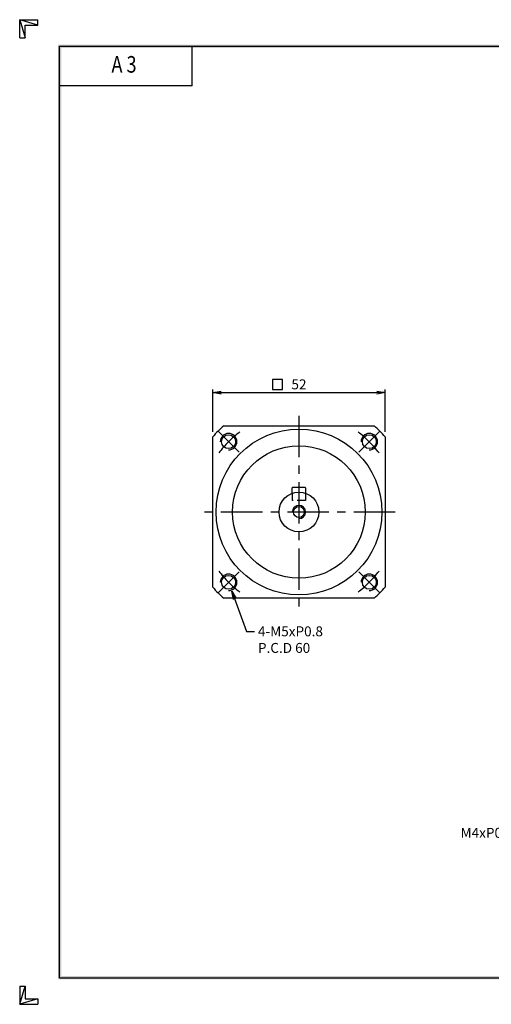
# Model space of a CAD drawing. Extents: x 374 to 794, y 7 to 304.
# Drawn here: x 374 to 516, y 7 to 304 of the extents above; entities that cross this region are included whole.
import ezdxf
from ezdxf.enums import TextEntityAlignment as Align

# ---------------------------------------------------------------- set-up
doc = ezdxf.new("R2010")
doc.units = 0
doc.header["$LTSCALE"] = 10
doc.header["$MEASUREMENT"] = 0
doc.linetypes.add('CENTER', pattern=[2, 1.25, -0.25, 0.25, -0.25])
doc.linetypes.add('HIDDEN', pattern=[0.375, 0.25, -0.125])
doc.layers.get('0').update_dxf_attribs({"linetype": 'CONTINUOUS'})
doc.layers.get('DEFPOINTS').update_dxf_attribs({"linetype": 'CONTINUOUS'})
for name, color, linetype in [('CL', 1, 'CENTER'), ('DIM', 1, 'CONTINUOUS'), ('HL', 2, 'HIDDEN'), ('RD', 1, 'CONTINUOUS')]:
    doc.layers.add(name, color=color, linetype=linetype)
doc.styles.add('ROMANS', font='romans', dxfattribs={"width": 0.8})
doc.dimstyles.get("Standard").update_dxf_attribs({"dimtxt": 0.18, "dimasz": 0.18, "dimexe": 0.18, "dimexo": 0.0625, "dimgap": 0.09, "dimtad": 0, "dimtih": 1, "dimtoh": 1, "dimdec": 4, "dimzin": 0, "dimdsep": 46, "dimtxsty": 'Standard', "dimcen": 0.09, "dimadec": 0, "dimazin": 0, "dimtfac": 1, "dimtdec": 4, "dimtofl": 0, "dimtmove": 0, "dimatfit": 3, "dimfxl": 0, "dimtolj": 1, "dimtzin": 0, "dimarcsym": 0})
doc.dimstyles.new('STANDARD$0', dxfattribs={"dimtxt": 0.18, "dimasz": 0.18, "dimexe": 0.18, "dimexo": 0.0625, "dimgap": 0.09, "dimtad": 0, "dimtih": 1, "dimtoh": 1, "dimdec": 4, "dimzin": 0, "dimdsep": 46, "dimtxsty": 'Standard', "dimcen": 0.09, "dimadec": 0, "dimazin": 0, "dimtfac": 1, "dimtdec": 4, "dimtofl": 0, "dimtmove": 0, "dimatfit": 3, "dimfxl": 0, "dimtolj": 1, "dimtzin": 0, "dimarcsym": 0})

# ---------------------------------------------------------------- blocks, each defined once
blk = doc.blocks.new('H3')
for p, q in [((5.5, 295.37), (0, 297)), ((0, 297), (5.5, 297)), ((0, 291.5), (0, 297)), ((0, 297), (1.63, 291.5)), ((5.5, 295.37), (5.5, 297)), ((1.63, 295.37), (5.5, 295.37)), ((1.63, 291.5), (1.63, 295.37)), ((0, 291.5), (1.63, 291.5)), ((52, 277), (52, 289)), ((52, 277), (12, 277)), ((0, 5.5), (0, 0)), ((0, 0), (1.63, 5.5)), ((0, 5.5), (1.63, 5.5)), ((1.63, 5.5), (1.63, 1.63)), ((5.5, 1.63), (0, 0)), ((0, 0), (5.5, 0)), ((1.63, 1.63), (5.5, 1.63)), ((5.5, 1.63), (5.5, 0))]:
    blk.add_line(p, q)
at = {"layer": 'DIM', "color": 1}
for p, q in [((12, 289), (412, 289)), ((12, 8), (12, 289)), ((12, 8), (412, 8))]:
    blk.add_line(p, q, dxfattribs=at)
for points in [[(11.5, 289.5), (11.5, 288.5), (412.5, 289.5), (412.5, 288.5)], [(12.5, 8.5), (11.5, 7.5), (12.5, 288.5), (11.5, 289.5)], [(11.5, 7.5), (11.5, 8.5), (412.5, 7.5), (412.5, 8.5)]]:
    blk.add_trace(points, dxfattribs=at)
at = {"style": 'ROMANS', "width": 0.8}
blk.add_text('A 3', height=5, dxfattribs=at).set_placement((31.45, 282.88), align=Align.MIDDLE)
blk = doc.blocks.new('_OPEN')
at = {"color": 0, "linetype": 'ByBlock'}
for p, q in [((-1, 0.17), (0, 0)), ((0, 0), (-1, -0.17)), ((0, 0), (-1, 0))]:
    blk.add_line(p, q, dxfattribs=at)
blk = doc.blocks.new('*D11')
at = {"layer": 'DEFPOINTS', "color": 0}
for p in [(484.43, 191.57), (432.43, 178.25), (484.43, 178.25)]:
    blk.add_point(p, dxfattribs=at)
at = {"layer": 'DIM', "color": 0, "linetype": 'ByBlock', "lineweight": -2}
for p, q in [((432.43, 179.75), (432.43, 192.57)), ((434.93, 191.57), (481.93, 191.57)), ((484.43, 179.75), (484.43, 192.57))]:
    blk.add_line(p, q, dxfattribs=at)
at = {"layer": 'DIM', "color": 0, "lineweight": -2, "xscale": 2.5, "yscale": 2.5, "zscale": 2.5, "rotation": 180}
blk.add_blockref('_OPEN', (432.43, 191.57), dxfattribs=at)
at = {"layer": 'DIM', "color": 0, "lineweight": -2, "xscale": 2.5, "yscale": 2.5, "zscale": 2.5}
blk.add_blockref('_OPEN', (484.43, 191.57), dxfattribs=at)
at = {"layer": 'DIM', "color": 0, "insert": (458.43, 194.07), "char_height": 3, "attachment_point": 5}
blk.add_mtext('\\A1;52', dxfattribs=at)

msp = doc.modelspace()

# ---------------------------------------------------------------- linework, layer by layer
for p, q in [((435.7526, 181.573), (481.1067, 181.573)), ((432.4297, 132.8959), (432.4297, 178.2501)), ((484.4297, 178.2501), (484.4297, 132.8959)), ((456.6297, 163.073), (456.4297, 162.873)), ((456.4297, 161.2299), (456.4297, 162.873)), ((456.6297, 163.073), (460.2297, 163.073)), ((460.4297, 162.873), (460.2297, 163.073)), ((460.4297, 162.873), (460.4297, 161.2299)), ((481.1067, 129.573), (435.7526, 129.573))]:
    msp.add_line(p, q)
for centre, radius in [((458.4297, 155.573), 25), ((437.2165, 176.7862), 2.1), ((479.6429, 176.7862), 2.1), ((458.4297, 155.573), 20), ((458.4297, 155.573), 6), ((458.4297, 155.573), 1.65), ((437.2165, 134.3598), 2.1), ((479.6429, 134.3598), 2.1)]:
    msp.add_circle(centre, radius)
for start, end in [(131.094788, 138.905212), (41.094788, 48.905212), (221.094788, 228.905212), (311.094788, 318.905212)]:
    msp.add_arc((458.4297, 155.573), 34.5, start, end)
at = {"layer": 'CL'}
for p, q in [((458.4297, 184.573), (458.4297, 126.573)), ((440.3984, 173.6042), (434.0345, 179.9682)), ((476.4609, 173.6042), (482.8248, 179.9682)), ((487.4297, 155.573), (429.4297, 155.573)), ((440.3984, 137.5418), (434.0345, 131.1778)), ((476.4609, 137.5418), (482.8248, 131.1778))]:
    msp.add_line(p, q, dxfattribs=at)
for start, end in [(126.397557, 143.602443), (36.397557, 53.602443), (216.397557, 233.602443), (306.397557, 323.602443)]:
    msp.add_arc((458.4297, 155.573), 30, start, end, dxfattribs=at)
at = {"layer": 'DIM'}
msp.add_lwpolyline([(450.4297, 195.573), (450.4297, 192.573), (453.4297, 192.573), (453.4297, 195.573)], close=True, dxfattribs=at)
at = {"layer": 'HL'}
for p, q in [((456.4297, 161.2299), (456.4297, 159.073)), ((460.4297, 161.2299), (460.4297, 159.073)), ((460.4297, 159.073), (456.4297, 159.073))]:
    msp.add_line(p, q, dxfattribs=at)
at = {"layer": 'RD'}
for centre, radius in [((437.2165, 176.7862), 2.5), ((479.6429, 176.7862), 2.5), ((458.4297, 155.573), 2), ((437.2165, 134.3598), 2.5), ((479.6429, 134.3598), 2.5)]:
    msp.add_arc(centre, radius, 270, 180, dxfattribs=at)

# ---------------------------------------------------------------- block references
msp.add_blockref('H3', (374.2476, 7.073))

# ---------------------------------------------------------------- texts
at = {"layer": 'DIM', "char_height": 3}
for s, insert, attachment_point in [('4-M5xP0.8\\PP.C.D 60', (446.067, 121.073), 1), ('M4xP0.7 DP10', (533.924, 56.3592), 9)]:
    msp.add_mtext(s, dxfattribs=dict(at, insert=insert, attachment_point=attachment_point))

# ---------------------------------------------------------------- dimensions: what is measured, and where the dimension line sits
at = {"layer": 'DIM'}
dim = msp.add_linear_dim(base=(484.4297, 191.573), p1=(432.4297, 178.2501), p2=(484.4297, 178.2501), dimstyle='STANDARD$0', override={"dimtxt": 3, "dimasz": 2.5, "dimexe": 1, "dimexo": 1.5, "dimgap": 1, "dimtad": 1, "dimtih": 0, "dimtoh": 0, "dimdec": 3, "dimzin": 9, "dimblk1": 'OPEN', "dimblk2": 'OPEN', "dimsah": 1, "dimcen": 0, "dimtdec": 3, "dimtofl": 1, "dimatfit": 0, "dimldrblk": 'OPEN', "dimtzin": 9, "dimarcsym": 1}, dxfattribs=at)
dim.commit()
dim.dimension.update_dxf_attribs({"geometry": '*D11', "text_midpoint": (458.4297, 194.073)})

# ---------------------------------------------------------------- leaders
at = {"layer": 'DIM', "annotation_type": 0, "has_hookline": 1}
for points, hookline_direction, text_width in [([(438.2267, 131.7023), (442.567, 119.573), (445.067, 119.573)], 0, 23.5), ([(544.4753, 67.9482), (537.424, 57.8592), (534.924, 57.8592)], 1, 31)]:
    msp.add_leader(points, dimstyle='Standard', override={"dimtxt": 3, "dimasz": 2.5, "dimexe": 1, "dimexo": 1.5, "dimgap": 1, "dimtih": 0, "dimtoh": 0, "dimdec": 3, "dimzin": 9, "dimcen": 0, "dimtdec": 3, "dimtofl": 1, "dimatfit": 0, "dimldrblk": 'OPEN', "dimtzin": 9}, dxfattribs=dict(at, hookline_direction=hookline_direction, text_width=text_width))

doc.saveas('drawing.dxf')
